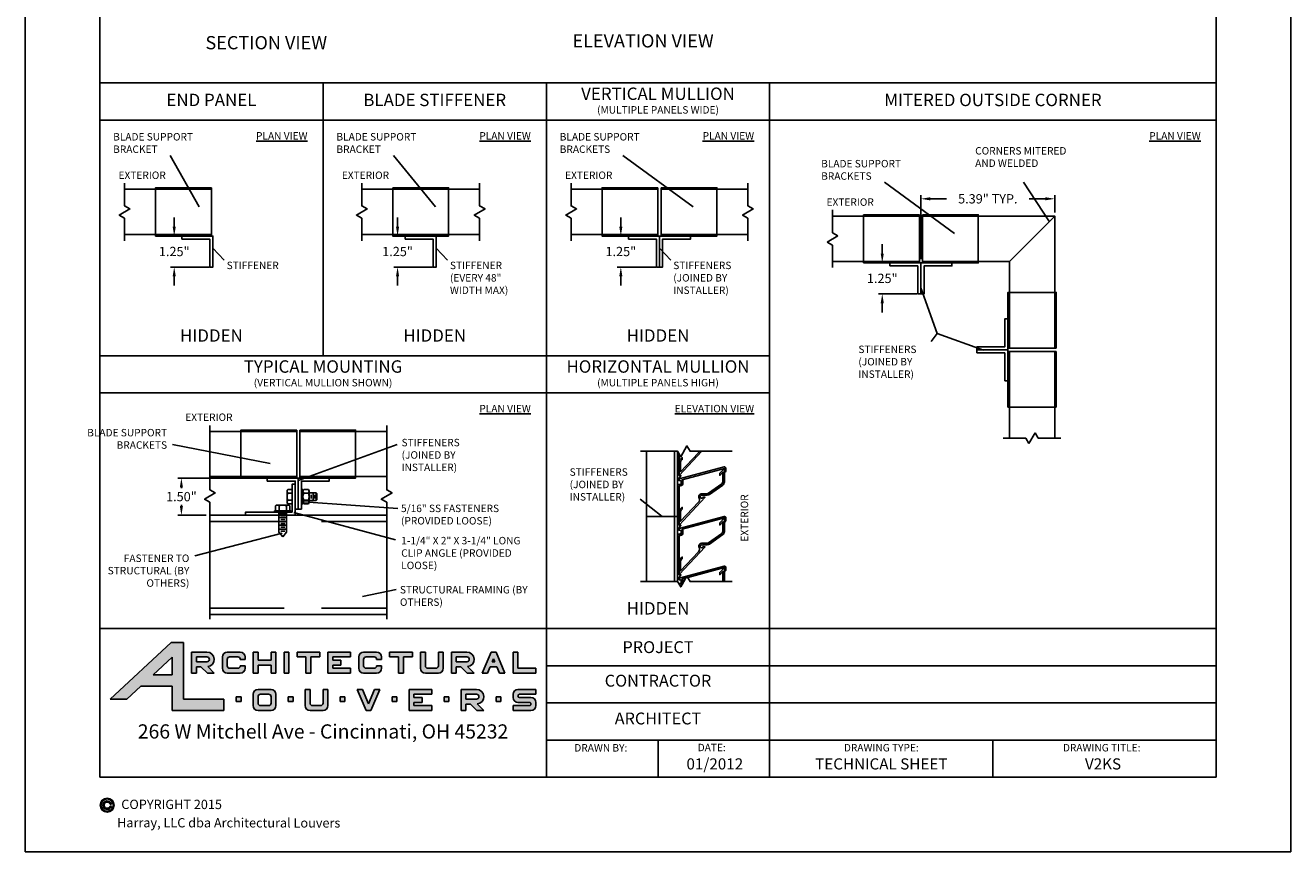
# Model space of a CAD drawing. Units: inches. Extents: x -9 to 71, y 0 to 114.
# Drawn here: x 0 to 8, y 0 to 6 of the extents above; entities that cross this region are included whole.
import ezdxf
from ezdxf.enums import TextEntityAlignment as Align

# ---------------------------------------------------------------- set-up
doc = ezdxf.new("R2010")
doc.units = ezdxf.units.IN
doc.header["$MEASUREMENT"] = 0
doc.linetypes.add('HIDDEN', pattern=[0.375, 0.25, -0.125])
doc.linetypes.add('PHANTOM', pattern=[2.5, 1.25, -0.25, 0.25, -0.25, 0.25, -0.25])
for name, color, linetype in [('BORDER', 7, 'Continuous'), ('Hidden', 7, 'HIDDEN'), ('SCREWS', 7, 'Continuous'), ('Shaded', 8, 'PHANTOM')]:
    doc.layers.add(name, color=color, linetype=linetype)
doc.styles.add('TAHOMA', font='tahoma.ttf', dxfattribs={"height": 0.05})
doc.dimstyles.get("Standard").update_dxf_attribs({"dimtxt": 0.5, "dimasz": 0.5, "dimexe": 0.2, "dimexo": 0.2, "dimgap": 0.2, "dimtad": 0, "dimtih": 1, "dimtoh": 1, "dimzin": 0, "dimdsep": 46, "dimlunit": 3, "dimtxsty": 'Standard', "dimcen": 0.2, "dimazin": 0, "dimtfac": 1, "dimtofl": 0, "dimtmove": 0, "dimatfit": 3, "dimfxl": 1, "dimtolj": 1, "dimtzin": 0, "dimarcsym": 0})

# ---------------------------------------------------------------- blocks, each defined once
blk = doc.blocks.new('Logo-3x1')
h = blk.add_hatch(color=256)
h.paths.add_polyline_path([(0.0709, 0.5253), (0.1829, 0.5253), (0.2765, 0.6125), (0.4855, 0.6125), (0.4855, 0.4489), (0.8345, 0.4489), (0.8345, 0.5253), (0.5618, 0.5253), (0.5618, 0.9071), (0.4804, 0.9071)])
h.paths.add_polyline_path([(0.4855, 0.8074), (0.4855, 0.6889), (0.3584, 0.6889)], flags=16)
h.paths.add_polyline_path([(0.6164, 0.6998), (0.6491, 0.6998), (0.6491, 0.7434), (0.6792, 0.7434), (0.7228, 0.6998), (0.7691, 0.6998), (0.7252, 0.7437, 0.948487), (0.72, 0.8416), (0.6164, 0.8416)], flags=17)
h.paths.add_polyline_path([(0.6491, 0.8089), (0.72, 0.8089, -1), (0.72, 0.7762), (0.6491, 0.7762)], flags=16)
h.paths.add_polyline_path([(0.8236, 0.8089), (0.8236, 0.7325, 0.414214), (0.8564, 0.6998), (0.9436, 0.6998, 0.414214), (0.9764, 0.7325), (0.9764, 0.7489), (0.9436, 0.7489, -0.414214), (0.9273, 0.7325), (0.8727, 0.7325, -0.414214), (0.8564, 0.7489), (0.8564, 0.7925, -0.414214), (0.8727, 0.8089), (0.9273, 0.8089, -0.414214), (0.9436, 0.7925), (0.9764, 0.7925), (0.9764, 0.8089, 0.414214), (0.9436, 0.8416), (0.8564, 0.8416, 0.414214)])
h.paths.add_polyline_path([(1.0636, 0.7871), (1.0636, 0.8416), (1.0309, 0.8416), (1.0309, 0.6998), (1.0636, 0.6998), (1.0636, 0.7543), (1.1509, 0.7543), (1.1509, 0.6998), (1.1836, 0.6998), (1.1836, 0.8416), (1.1509, 0.8416), (1.1509, 0.7871)])
h.paths.add_polyline_path([(1.2709, 0.8416), (1.2382, 0.8416), (1.2382, 0.6998), (1.2709, 0.6998)])
h.paths.add_polyline_path([(1.3255, 0.8416), (1.3255, 0.8089), (1.3855, 0.8089), (1.3855, 0.6998), (1.4182, 0.6998), (1.4182, 0.8089), (1.4782, 0.8089), (1.4782, 0.8416)])
h.paths.add_polyline_path([(1.5655, 0.8089), (1.6855, 0.8089), (1.6855, 0.8416), (1.5327, 0.8416), (1.5327, 0.6998), (1.6855, 0.6998), (1.6855, 0.7325), (1.5655, 0.7325), (1.5655, 0.7543), (1.62, 0.7543), (1.62, 0.7871), (1.5655, 0.7871)])
h.paths.add_polyline_path([(1.74, 0.7325, 0.414214), (1.7727, 0.6998), (1.86, 0.6998, 0.414214), (1.8927, 0.7325), (1.8927, 0.7489), (1.86, 0.7489, -0.414214), (1.8436, 0.7325), (1.7891, 0.7325, -0.414214), (1.7727, 0.7489), (1.7727, 0.7925, -0.414214), (1.7891, 0.8089), (1.8436, 0.8089, -0.414214), (1.86, 0.7925), (1.8927, 0.7925), (1.8927, 0.8089, 0.414214), (1.86, 0.8416), (1.7727, 0.8416, 0.414214), (1.74, 0.8089)])
h.paths.add_polyline_path([(2.04, 0.8089), (2.1, 0.8089), (2.1, 0.8416), (1.9473, 0.8416), (1.9473, 0.8089), (2.0073, 0.8089), (2.0073, 0.6998), (2.04, 0.6998)])
h.paths.add_polyline_path([(2.1873, 0.7489), (2.1873, 0.8416), (2.1545, 0.8416), (2.1545, 0.7325, 0.414214), (2.1873, 0.6998), (2.2745, 0.6998, 0.414214), (2.3073, 0.7325), (2.3073, 0.8416), (2.2745, 0.8416), (2.2745, 0.7489, -0.414214), (2.2582, 0.7325), (2.2036, 0.7325, -0.414214)])
h.paths.add_polyline_path([(2.3618, 0.6998), (2.3945, 0.6998), (2.3945, 0.7434), (2.4246, 0.7434), (2.4683, 0.6998), (2.5145, 0.6998), (2.4706, 0.7437, 0.948487), (2.4655, 0.8416), (2.3618, 0.8416)])
h.paths.add_polyline_path([(2.3945, 0.7762), (2.3945, 0.8089), (2.4655, 0.8089, -1), (2.4655, 0.7762)], flags=16)
h.paths.add_polyline_path([(2.5691, 0.6998), (2.6046, 0.6998), (2.6231, 0.7434), (2.6678, 0.7434), (2.6863, 0.6998), (2.7218, 0.6998), (2.6618, 0.8416), (2.6291, 0.8416)])
h.paths.add_polyline_path([(2.6369, 0.7762), (2.6455, 0.7963), (2.654, 0.7762)], flags=16)
h.paths.add_polyline_path([(2.8091, 0.7325), (2.8091, 0.8416), (2.7764, 0.8416), (2.7764, 0.6998), (2.9291, 0.6998), (2.9291, 0.7325)])
h = blk.add_hatch(color=256)
h.paths.add_polyline_path([(1.0309, 0.558), (1.0309, 0.4816, 0.414214), (1.0636, 0.4489), (1.1509, 0.4489, 0.414214), (1.1836, 0.4816), (1.1836, 0.558, 0.414214), (1.1509, 0.5907), (1.0636, 0.5907, 0.414214)])
h.paths.add_polyline_path([(1.08, 0.558), (1.1345, 0.558, -0.414214), (1.1509, 0.5416), (1.1509, 0.498, -0.414214), (1.1345, 0.4816), (1.08, 0.4816, -0.414214), (1.0636, 0.498), (1.0636, 0.5416, -0.414214)], flags=16)
h.paths.add_polyline_path([(0.9491, 0.5416), (0.9164, 0.5416), (0.9164, 0.5089), (0.9491, 0.5089)])
h.paths.add_polyline_path([(1.2655, 0.5416), (1.2655, 0.5089), (1.2982, 0.5089), (1.2982, 0.5416)])
h.paths.add_polyline_path([(1.4127, 0.5907), (1.38, 0.5907), (1.38, 0.4816, 0.414214), (1.4127, 0.4489), (1.5, 0.4489, 0.414214), (1.5327, 0.4816), (1.5327, 0.5907), (1.5, 0.5907), (1.5, 0.498, -0.414214), (1.4836, 0.4816), (1.4291, 0.4816, -0.414214), (1.4127, 0.498)])
h.paths.add_polyline_path([(1.6473, 0.5089), (1.6473, 0.5416), (1.6145, 0.5416), (1.6145, 0.5089)])
h.paths.add_polyline_path([(1.7646, 0.5907), (1.7291, 0.5907), (1.7891, 0.4489), (1.8218, 0.4489), (1.8818, 0.5907), (1.8463, 0.5907), (1.8055, 0.4942)])
h.paths.add_polyline_path([(1.9964, 0.5089), (1.9964, 0.5416), (1.9636, 0.5416), (1.9636, 0.5089)])
h.paths.add_polyline_path([(2.1109, 0.5362), (2.1109, 0.558), (2.2309, 0.558), (2.2309, 0.5907), (2.0782, 0.5907), (2.0782, 0.4489), (2.2309, 0.4489), (2.2309, 0.4816), (2.1109, 0.4816), (2.1109, 0.5034), (2.1655, 0.5034), (2.1655, 0.5362)])
h.paths.add_polyline_path([(2.3127, 0.5416), (2.3127, 0.5089), (2.3455, 0.5089), (2.3455, 0.5416)])
h.paths.add_polyline_path([(2.4901, 0.4925), (2.5337, 0.4489), (2.58, 0.4489), (2.5361, 0.4928, 0.948487), (2.5309, 0.5907), (2.4273, 0.5907), (2.4273, 0.4489), (2.46, 0.4489), (2.46, 0.4925)])
h.paths.add_polyline_path([(2.46, 0.5253), (2.46, 0.558), (2.5309, 0.558, -1), (2.5309, 0.5253)], flags=16)
h.paths.add_polyline_path([(2.6945, 0.5089), (2.6945, 0.5416), (2.6618, 0.5416), (2.6618, 0.5089)])
h.paths.add_polyline_path([(2.7764, 0.5362, 0.414214), (2.8091, 0.5034), (2.8855, 0.5034, -1), (2.8855, 0.4816), (2.7764, 0.4816), (2.7764, 0.4489), (2.8964, 0.4489, 0.414214), (2.9291, 0.4816), (2.9291, 0.5034, 0.414214), (2.8964, 0.5362), (2.82, 0.5362, -0.414214), (2.8091, 0.5471, -0.414214), (2.82, 0.558), (2.9291, 0.558), (2.9291, 0.5907), (2.8091, 0.5907, 0.414214), (2.7764, 0.558)])
for p, q in [((3, 1), (3, 0)), ((0.0709, 0.5253), (0.4804, 0.9071)), ((0.4804, 0.9071), (0.5618, 0.9071)), ((0.5618, 0.5253), (0.5618, 0.9071)), ((0.3584, 0.6889), (0.4855, 0.8074)), ((0.4855, 0.6889), (0.4855, 0.8074)), ((0.6164, 0.6998), (0.6164, 0.8416)), ((0.72, 0.8416), (0.6164, 0.8416)), ((0.6491, 0.7762), (0.6491, 0.8089)), ((0.6491, 0.8089), (0.72, 0.8089)), ((0.6491, 0.7762), (0.72, 0.7762)), ((0.8236, 0.7325), (0.8236, 0.8089)), ((0.8564, 0.8416), (0.9436, 0.8416)), ((0.8564, 0.7489), (0.8564, 0.7925)), ((0.8727, 0.8089), (0.9273, 0.8089)), ((0.9436, 0.7925), (0.9436, 0.7925)), ((0.9436, 0.7925), (0.9764, 0.7925)), ((0.9764, 0.7925), (0.9764, 0.8089)), ((1.0309, 0.6998), (1.0309, 0.8416)), ((1.0309, 0.8416), (1.0636, 0.8416)), ((1.0636, 0.7871), (1.0636, 0.8416)), ((1.1509, 0.7871), (1.0636, 0.7871)), ((1.1509, 0.7871), (1.1509, 0.8416)), ((1.1509, 0.8416), (1.1836, 0.8416)), ((1.1836, 0.6998), (1.1836, 0.8416)), ((1.2382, 0.6998), (1.2382, 0.8416)), ((1.2709, 0.8416), (1.2382, 0.8416)), ((1.2709, 0.6998), (1.2709, 0.8416)), ((1.3255, 0.8089), (1.3255, 0.8416)), ((1.3255, 0.8416), (1.4782, 0.8416)), ((1.3255, 0.8089), (1.3855, 0.8089)), ((1.3855, 0.8089), (1.3855, 0.6998)), ((1.4182, 0.8089), (1.4782, 0.8089)), ((1.4182, 0.8089), (1.4182, 0.6998)), ((1.4782, 0.8089), (1.4782, 0.8416)), ((1.5327, 0.6998), (1.5327, 0.8416)), ((1.5327, 0.8416), (1.6855, 0.8416)), ((1.5655, 0.7871), (1.5655, 0.8089)), ((1.5655, 0.8089), (1.6855, 0.8089)), ((1.62, 0.7871), (1.5655, 0.7871)), ((1.62, 0.7543), (1.62, 0.7871)), ((1.6855, 0.8089), (1.6855, 0.8416)), ((1.74, 0.7325), (1.74, 0.8089)), ((1.7727, 0.8416), (1.86, 0.8416)), ((1.7727, 0.7489), (1.7727, 0.7925)), ((1.7891, 0.8089), (1.8436, 0.8089)), ((1.86, 0.7925), (1.86, 0.7925)), ((1.86, 0.7925), (1.8927, 0.7925)), ((1.8927, 0.7925), (1.8927, 0.8089)), ((1.9473, 0.8089), (1.9473, 0.8416)), ((1.9473, 0.8416), (2.1, 0.8416)), ((1.9473, 0.8089), (2.0073, 0.8089)), ((2.0073, 0.8089), (2.0073, 0.6998)), ((2.04, 0.8089), (2.04, 0.6998)), ((2.04, 0.8089), (2.1, 0.8089)), ((2.1, 0.8089), (2.1, 0.8416)), ((2.1545, 0.8416), (2.1545, 0.7325)), ((2.1545, 0.8416), (2.1873, 0.8416)), ((2.1873, 0.8416), (2.1873, 0.7489)), ((2.2745, 0.8416), (2.2745, 0.7489)), ((2.2745, 0.8416), (2.3073, 0.8416)), ((2.3073, 0.8416), (2.3073, 0.7325)), ((2.3618, 0.6998), (2.3618, 0.8416)), ((2.4655, 0.8416), (2.3618, 0.8416)), ((2.3945, 0.8089), (2.4655, 0.8089)), ((2.3945, 0.7762), (2.3945, 0.8089)), ((2.3945, 0.7762), (2.4655, 0.7762)), ((2.6291, 0.8416), (2.5691, 0.6998)), ((2.6291, 0.8416), (2.6618, 0.8416)), ((2.6455, 0.7963), (2.6369, 0.7762)), ((2.6369, 0.7762), (2.654, 0.7762)), ((2.6455, 0.7963), (2.654, 0.7762)), ((2.6618, 0.8416), (2.7218, 0.6998)), ((2.7764, 0.6998), (2.7764, 0.8416)), ((2.7764, 0.8416), (2.8091, 0.8416)), ((2.8091, 0.7325), (2.8091, 0.8416)), ((0.3584, 0.6889), (0.4855, 0.6889)), ((0.6164, 0.6998), (0.6491, 0.6998)), ((0.6491, 0.7434), (0.6792, 0.7434)), ((0.6491, 0.6998), (0.6491, 0.7434)), ((0.7228, 0.6998), (0.6792, 0.7434)), ((0.7228, 0.6998), (0.7691, 0.6998)), ((0.7691, 0.6998), (0.7252, 0.7437)), ((0.8564, 0.6998), (0.9436, 0.6998)), ((0.9273, 0.7325), (0.8727, 0.7325)), ((0.9436, 0.7489), (0.9436, 0.7489)), ((0.9764, 0.7489), (0.9436, 0.7489)), ((0.9764, 0.7325), (0.9764, 0.7489)), ((1.0309, 0.6998), (1.0636, 0.6998)), ((1.1509, 0.7543), (1.0636, 0.7543)), ((1.0636, 0.6998), (1.0636, 0.7543)), ((1.1509, 0.6998), (1.1509, 0.7543)), ((1.1509, 0.6998), (1.1836, 0.6998)), ((1.2382, 0.6998), (1.2709, 0.6998)), ((1.3855, 0.6998), (1.4182, 0.6998)), ((1.5327, 0.6998), (1.6855, 0.6998)), ((1.62, 0.7543), (1.5655, 0.7543)), ((1.5655, 0.7325), (1.5655, 0.7543)), ((1.5655, 0.7325), (1.6855, 0.7325)), ((1.6855, 0.6998), (1.6855, 0.7325)), ((1.7727, 0.6998), (1.86, 0.6998)), ((1.8436, 0.7325), (1.7891, 0.7325)), ((1.86, 0.7489), (1.86, 0.7489)), ((1.8927, 0.7489), (1.86, 0.7489)), ((1.8927, 0.7325), (1.8927, 0.7489)), ((2.0073, 0.6998), (2.04, 0.6998)), ((2.1873, 0.6998), (2.2745, 0.6998)), ((2.2036, 0.7325), (2.2582, 0.7325)), ((2.3618, 0.6998), (2.3945, 0.6998)), ((2.3945, 0.7434), (2.4246, 0.7434)), ((2.3945, 0.6998), (2.3945, 0.7434)), ((2.4683, 0.6998), (2.4246, 0.7434)), ((2.4683, 0.6998), (2.5145, 0.6998)), ((2.5145, 0.6998), (2.4706, 0.7437)), ((2.5691, 0.6998), (2.6046, 0.6998)), ((2.6231, 0.7434), (2.6046, 0.6998)), ((2.6231, 0.7434), (2.6678, 0.7434)), ((2.6678, 0.7434), (2.6863, 0.6998)), ((2.6863, 0.6998), (2.7218, 0.6998)), ((2.7764, 0.6998), (2.9291, 0.6998)), ((2.8091, 0.7325), (2.9291, 0.7325)), ((2.9291, 0.6998), (2.9291, 0.7325)), ((0.1829, 0.5253), (0.2765, 0.6125)), ((0.2765, 0.6125), (0.4855, 0.6125)), ((0.4855, 0.4489), (0.4855, 0.6125)), ((0.0709, 0.5253), (0.1829, 0.5253)), ((0.5618, 0.5253), (0.8345, 0.5253)), ((0.8345, 0.4489), (0.8345, 0.5253)), ((0.9164, 0.5089), (0.9164, 0.5416)), ((0.9164, 0.5416), (0.9491, 0.5416)), ((0.9491, 0.5089), (0.9491, 0.5416)), ((1.0309, 0.558), (1.0309, 0.4816)), ((1.1509, 0.5907), (1.0636, 0.5907)), ((1.0636, 0.5416), (1.0636, 0.498)), ((1.1345, 0.558), (1.08, 0.558)), ((1.1509, 0.5416), (1.1509, 0.498)), ((1.1836, 0.558), (1.1836, 0.4816)), ((1.2655, 0.5089), (1.2655, 0.5416)), ((1.2655, 0.5416), (1.2982, 0.5416)), ((1.2982, 0.5089), (1.2982, 0.5416)), ((1.38, 0.5907), (1.38, 0.4816)), ((1.38, 0.5907), (1.4127, 0.5907)), ((1.4127, 0.5907), (1.4127, 0.498)), ((1.5, 0.5907), (1.5, 0.498)), ((1.5, 0.5907), (1.5327, 0.5907)), ((1.5327, 0.5907), (1.5327, 0.4816)), ((1.6145, 0.5089), (1.6145, 0.5416)), ((1.6145, 0.5416), (1.6473, 0.5416)), ((1.6473, 0.5089), (1.6473, 0.5416)), ((1.7891, 0.4489), (1.7291, 0.5907)), ((1.7291, 0.5907), (1.7646, 0.5907)), ((1.8055, 0.4942), (1.7646, 0.5907)), ((1.8055, 0.4942), (1.8463, 0.5907)), ((1.8218, 0.4489), (1.8818, 0.5907)), ((1.8463, 0.5907), (1.8818, 0.5907)), ((1.9636, 0.5089), (1.9636, 0.5416)), ((1.9636, 0.5416), (1.9964, 0.5416)), ((1.9964, 0.5089), (1.9964, 0.5416)), ((2.0782, 0.4489), (2.0782, 0.5907)), ((2.0782, 0.5907), (2.2309, 0.5907)), ((2.1109, 0.558), (2.2309, 0.558)), ((2.1109, 0.5362), (2.1109, 0.558)), ((2.1655, 0.5362), (2.1109, 0.5362)), ((2.1655, 0.5034), (2.1655, 0.5362)), ((2.2309, 0.558), (2.2309, 0.5907)), ((2.3127, 0.5089), (2.3127, 0.5416)), ((2.3127, 0.5416), (2.3455, 0.5416)), ((2.3455, 0.5089), (2.3455, 0.5416)), ((2.4273, 0.4489), (2.4273, 0.5907)), ((2.5309, 0.5907), (2.4273, 0.5907)), ((2.46, 0.558), (2.5309, 0.558)), ((2.46, 0.5253), (2.46, 0.558)), ((2.46, 0.5253), (2.5309, 0.5253)), ((2.6618, 0.5089), (2.6618, 0.5416)), ((2.6618, 0.5416), (2.6945, 0.5416)), ((2.6945, 0.5089), (2.6945, 0.5416)), ((2.7764, 0.5362), (2.7764, 0.558)), ((2.8091, 0.5907), (2.9291, 0.5907)), ((2.8091, 0.5471), (2.8091, 0.5471)), ((2.8091, 0.5471), (2.8091, 0.5471)), ((2.82, 0.558), (2.9291, 0.558)), ((2.8964, 0.5362), (2.82, 0.5362)), ((2.9291, 0.5907), (2.9291, 0.558)), ((0.4855, 0.4489), (0.8345, 0.4489)), ((0.9164, 0.5089), (0.9491, 0.5089)), ((1.0636, 0.4489), (1.1509, 0.4489)), ((1.08, 0.4816), (1.1345, 0.4816)), ((1.2655, 0.5089), (1.2982, 0.5089)), ((1.4127, 0.4489), (1.5, 0.4489)), ((1.4291, 0.4816), (1.4836, 0.4816)), ((1.6145, 0.5089), (1.6473, 0.5089)), ((1.7891, 0.4489), (1.8218, 0.4489)), ((1.9636, 0.5089), (1.9964, 0.5089)), ((2.0782, 0.4489), (2.2309, 0.4489)), ((2.1655, 0.5034), (2.1109, 0.5034)), ((2.1109, 0.4816), (2.1109, 0.5034)), ((2.1109, 0.4816), (2.2309, 0.4816)), ((2.2309, 0.4489), (2.2309, 0.4816)), ((2.3127, 0.5089), (2.3455, 0.5089)), ((2.4273, 0.4489), (2.46, 0.4489)), ((2.46, 0.4925), (2.4901, 0.4925)), ((2.46, 0.4489), (2.46, 0.4925)), ((2.5337, 0.4489), (2.4901, 0.4925)), ((2.5337, 0.4489), (2.58, 0.4489)), ((2.58, 0.4489), (2.5361, 0.4928)), ((2.6618, 0.5089), (2.6945, 0.5089)), ((2.7764, 0.4816), (2.8855, 0.4816)), ((2.7764, 0.4816), (2.7764, 0.4489)), ((2.7764, 0.4489), (2.8964, 0.4489)), ((2.8091, 0.5034), (2.8855, 0.5034)), ((2.8964, 0.4925), (2.8964, 0.4925)), ((2.9291, 0.5034), (2.9291, 0.4816))]:
    blk.add_line(p, q)
for centre, radius, start, end in [((0.72, 0.7925), 0.0491, 276.05756, 90), ((0.72, 0.7925), 0.0164, 270, 90), ((0.8564, 0.8089), 0.0327, 90, 180), ((0.8727, 0.7925), 0.0164, 90, 180), ((0.9273, 0.7925), 0.0164, 0, 90), ((0.9436, 0.8089), 0.0327, 360, 90), ((1.7727, 0.8089), 0.0327, 90, 180), ((1.7891, 0.7925), 0.0164, 90, 180), ((1.8436, 0.7925), 0.0164, 0, 90), ((1.86, 0.8089), 0.0327, 360, 90), ((2.4655, 0.7925), 0.0491, 276.05756, 90), ((2.4655, 0.7925), 0.0164, 270, 90), ((0.8564, 0.7325), 0.0327, 180, 270), ((0.8727, 0.7489), 0.0164, 180, 270), ((0.9273, 0.7489), 0.0164, 270, 0), ((0.9436, 0.7325), 0.0327, 270, 0), ((1.7727, 0.7325), 0.0327, 180, 270), ((1.7891, 0.7489), 0.0164, 180, 270), ((1.8436, 0.7489), 0.0164, 270, 0), ((1.86, 0.7325), 0.0327, 270, 0), ((2.1873, 0.7325), 0.0327, 180, 270), ((2.2036, 0.7489), 0.0164, 180, 270), ((2.2582, 0.7489), 0.0164, 270, 0), ((2.2745, 0.7325), 0.0327, 270, 0), ((1.0636, 0.558), 0.0327, 90, 180), ((1.08, 0.5416), 0.0164, 90, 180), ((1.1345, 0.5416), 0.0164, 0, 90), ((1.1509, 0.558), 0.0327, 0, 90), ((2.5309, 0.5416), 0.0491, 276.05756, 90), ((2.5309, 0.5416), 0.0164, 270, 90), ((2.8091, 0.558), 0.0327, 90, 180), ((2.8091, 0.5362), 0.0327, 180, 270), ((2.82, 0.5471), 0.0109, 90, 180), ((2.82, 0.5471), 0.0109, 180, 270), ((2.8964, 0.5034), 0.0327, 0, 90), ((1.0636, 0.4816), 0.0327, 180, 270), ((1.08, 0.498), 0.0164, 180, 270), ((1.1345, 0.498), 0.0164, 270, 0), ((1.1509, 0.4816), 0.0327, 270, 0), ((1.4127, 0.4816), 0.0327, 180, 270), ((1.4291, 0.498), 0.0164, 180, 270), ((1.4836, 0.498), 0.0164, 270, 0), ((1.5, 0.4816), 0.0327, 270, 0), ((2.8855, 0.4925), 0.0109, 270, 90.01249), ((2.8855, 0.4925), 0.0109, 0, 57.99462), ((2.8964, 0.4816), 0.0327, 270, 0)]:
    blk.add_arc(centre, radius, start, end)
at = {"layer": 'BORDER'}
for p, q in [((0, 1), (0, 0)), ((0, 1), (3, 1)), ((0, 0), (3, 0))]:
    blk.add_line(p, q, dxfattribs=at)
at = {"style": 'TAHOMA'}
blk.add_text('266 W Mitchell Ave - Cincinnati, OH 45232', height=0.095455, dxfattribs=at).set_placement((1.5, 0.2307), align=Align.BOTTOM_CENTER)
blk = doc.blocks.new('5-16 washer side')
for p, q in [((0, -0.289), (0, 0.289)), ((0, 0.289), (0.063, 0.289)), ((0.063, -0.289), (0.063, 0.289)), ((0, -0.289), (0.063, -0.289))]:
    blk.add_line(p, q)
blk = doc.blocks.new('5-16x18 nut side')
for p, q in [((-0.25, -0.217), (-0.25, 0.217)), ((-0.22, 0.289), (-0.03, 0.289)), ((-0.22, 0.144), (-0.03, 0.144)), ((0, -0.217), (0, 0.217)), ((-0.22, -0.144), (-0.03, -0.144)), ((-0.22, -0.289), (-0.03, -0.289))]:
    blk.add_line(p, q)
for centre, radius, start, end in [((-0.148, 0.217), 0.102, 134.8555, 225.1445), ((0.112, 0), 0.362, 156.5169, 203.4831), ((-0.102, 0.217), 0.102, 314.8555, 45.1445), ((-0.362, 0), 0.362, 336.5169, 23.4831), ((-0.148, -0.217), 0.102, 134.8555, 225.1445), ((-0.102, -0.217), 0.102, 314.8555, 45.1445)]:
    blk.add_arc(centre, radius, start, end)
blk = doc.blocks.new('*D108')
at = {"color": 0, "lineweight": -2}
for p, q in [((1.8087, 2.5115), (1.0235, 2.5115)), ((1.0485, 2.449), (1.0485, 2.4428)), ((1.0485, 2.324), (1.0485, 2.3302)), ((1.2149, 2.2615), (1.0235, 2.2615))]:
    blk.add_line(p, q, dxfattribs=at)
at = {"color": 0}
for points in [[(1.0589, 2.449), (1.038, 2.449), (1.0485, 2.5115)], [(1.038, 2.324), (1.0589, 2.324), (1.0485, 2.2615)]]:
    blk.add_solid(points, dxfattribs=at)
at = {"layer": 'Defpoints', "color": 0}
for p in [(1.8337, 2.5115), (1.0485, 2.2615), (1.2399, 2.2615)]:
    blk.add_point(p, dxfattribs=at)
at = {"color": 0, "insert": (1.0485, 2.3865), "char_height": 0.0625, "attachment_point": 5}
blk.add_mtext('\\A1;1.50"', dxfattribs=at)
blk = doc.blocks.new('TEK Screw Hex Washer Head 5-16 Front')
for p, q in [((-0.31, 0.055), (0.31, 0.055)), ((-0.31, 0), (0.31, 0)), ((-0.289, 0.255), (-0.289, 0.055)), ((-0.217, 0.285), (0.217, 0.285)), ((-0.156, 0), (-0.156, -0.805)), ((-0.144, 0.255), (-0.144, 0.055)), ((0.144, 0.255), (0.144, 0.055)), ((0.156, 0), (0.156, -0.805)), ((0.289, 0.255), (0.289, 0.055)), ((0.117, -0.062), (-0.117, -0.062)), ((0.117, -0.219), (-0.117, -0.219)), ((0.117, -0.375), (-0.117, -0.375)), ((-0.078, -0.141), (0.078, -0.141)), ((-0.078, -0.297), (0.078, -0.297)), ((-0.078, -0.453), (0.078, -0.453)), ((0.117, -0.531), (-0.117, -0.531)), ((0.117, -0.687), (-0.117, -0.687)), ((-0.078, -0.609), (0.078, -0.609)), ((-0.078, -0.766), (0.078, -0.766))]:
    blk.add_line(p, q)
for centre, radius, start, end in [((-0.31, 0.027), 0.0275, 90, 270), ((-0.217, 0.183), 0.102, 44.8555, 135.1445), ((0, -0.077), 0.362, 66.5169, 113.4831), ((0.217, 0.183), 0.102, 44.8555, 135.1445), ((0.31, 0.027), 0.0275, 270, 90)]:
    blk.add_arc(centre, radius, start, end)
at = {"layer": 'SCREWS'}
for q in [(-0.156, -0.805), (0.156, -0.805)]:
    blk.add_line((0, -1), q, dxfattribs=at)
blk = doc.blocks.new('*D109')
at = {"color": 0, "lineweight": -2}
for p, q in [((5.7564, 4.0199), (5.7564, 4.0824)), ((5.9913, 3.9574), (5.7314, 3.9574)), ((5.9913, 3.749), (5.7314, 3.749)), ((5.7564, 3.6865), (5.7564, 3.624))]:
    blk.add_line(p, q, dxfattribs=at)
at = {"color": 0}
for points in [[(5.746, 4.0199), (5.7668, 4.0199), (5.7564, 3.9574)], [(5.7668, 3.6865), (5.746, 3.6865), (5.7564, 3.749)]]:
    blk.add_solid(points, dxfattribs=at)
at = {"layer": 'Defpoints', "color": 0}
for p in [(6.0163, 3.9574), (5.7564, 3.749), (6.0163, 3.749)]:
    blk.add_point(p, dxfattribs=at)
at = {"color": 0, "insert": (5.7564, 3.8532), "char_height": 0.0625, "attachment_point": 5}
blk.add_mtext('\\A1;1.25"', dxfattribs=at)
blk = doc.blocks.new('*D110')
at = {"color": 0, "lineweight": -2}
for p, q in [((1.0004, 4.2004), (1.0004, 4.2629)), ((1.2353, 4.1379), (0.9754, 4.1379)), ((1.2353, 3.9296), (0.9754, 3.9296)), ((1.0004, 3.8671), (1.0004, 3.8046))]:
    blk.add_line(p, q, dxfattribs=at)
at = {"color": 0}
for points in [[(0.99, 4.2004), (1.0108, 4.2004), (1.0004, 4.1379)], [(1.0108, 3.8671), (0.99, 3.8671), (1.0004, 3.9296)]]:
    blk.add_solid(points, dxfattribs=at)
at = {"layer": 'Defpoints', "color": 0}
for p in [(1.2603, 4.1379), (1.0004, 3.9296), (1.2603, 3.9296)]:
    blk.add_point(p, dxfattribs=at)
at = {"color": 0, "insert": (1.0004, 4.0338), "char_height": 0.0625, "attachment_point": 5}
blk.add_mtext('\\A1;1.25"', dxfattribs=at)
blk = doc.blocks.new('*D111')
at = {"color": 0, "lineweight": -2}
for p, q in [((4.0004, 4.2004), (4.0004, 4.2629)), ((4.2353, 4.1379), (3.9754, 4.1379)), ((4.2353, 3.9296), (3.9754, 3.9296)), ((4.0004, 3.8671), (4.0004, 3.8046))]:
    blk.add_line(p, q, dxfattribs=at)
at = {"color": 0}
for points in [[(3.99, 4.2004), (4.0108, 4.2004), (4.0004, 4.1379)], [(4.0108, 3.8671), (3.99, 3.8671), (4.0004, 3.9296)]]:
    blk.add_solid(points, dxfattribs=at)
at = {"layer": 'Defpoints', "color": 0}
for p in [(4.2603, 4.1379), (4.0004, 3.9296), (4.2603, 3.9296)]:
    blk.add_point(p, dxfattribs=at)
at = {"color": 0, "insert": (4.0004, 4.0338), "char_height": 0.0625, "attachment_point": 5}
blk.add_mtext('\\A1;1.25"', dxfattribs=at)
blk = doc.blocks.new('*D112')
at = {"color": 0, "lineweight": -2}
for p, q in [((2.5004, 4.2004), (2.5004, 4.2629)), ((2.7353, 4.1379), (2.4754, 4.1379)), ((2.7353, 3.9296), (2.4754, 3.9296)), ((2.5004, 3.8671), (2.5004, 3.8046))]:
    blk.add_line(p, q, dxfattribs=at)
at = {"color": 0}
for points in [[(2.49, 4.2004), (2.5108, 4.2004), (2.5004, 4.1379)], [(2.5108, 3.8671), (2.49, 3.8671), (2.5004, 3.9296)]]:
    blk.add_solid(points, dxfattribs=at)
at = {"layer": 'Defpoints', "color": 0}
for p in [(2.7603, 4.1379), (2.5004, 3.9296), (2.7603, 3.9296)]:
    blk.add_point(p, dxfattribs=at)
at = {"color": 0, "insert": (2.5004, 4.0338), "char_height": 0.0625, "attachment_point": 5}
blk.add_mtext('\\A1;1.25"', dxfattribs=at)
blk = doc.blocks.new('*D113')
at = {"color": 0, "lineweight": -2}
for p, q in [((6.0163, 3.9824), (6.0163, 4.413)), ((6.0788, 4.388), (6.1877, 4.388)), ((6.8522, 4.388), (6.7433, 4.388)), ((6.9147, 4.2964), (6.9147, 4.413))]:
    blk.add_line(p, q, dxfattribs=at)
at = {"color": 0}
for points in [[(6.0788, 4.3985), (6.0788, 4.3776), (6.0163, 4.388)], [(6.8522, 4.3776), (6.8522, 4.3985), (6.9147, 4.388)]]:
    blk.add_solid(points, dxfattribs=at)
at = {"layer": 'Defpoints', "color": 0}
for p in [(6.9147, 4.388), (6.9147, 4.2714), (6.0163, 3.9574)]:
    blk.add_point(p, dxfattribs=at)
at = {"color": 0, "insert": (6.4655, 4.388), "char_height": 0.0625, "attachment_point": 5}
blk.add_mtext('\\A1;5.39" TYP.', dxfattribs=at)

msp = doc.modelspace()

# ---------------------------------------------------------------- hatches: boundary and pattern name
h = msp.add_hatch(color=256)
h.paths.add_polyline_path([(0.50313, 0.31285, 1), (0.59687, 0.31215, 1)])
h.paths.add_polyline_path([(0.59187, 0.31219, -1), (0.50813, 0.31281, -1)], flags=16)

# ---------------------------------------------------------------- linework, layer by layer
for p, q in [((0, 11), (0, 0)), ((8.5, 0), (8.5, 11)), ((0.5, 10.5), (0.5, 0.5)), ((8, 0.5), (8, 10.5)), ((0.97318, 4.67944), (1.16873, 4.33431)), ((2.47318, 4.67944), (2.75623, 4.33431)), ((4.01484, 4.67944), (4.48582, 4.33431)), ((1.24992, 4.45193), (0.66659, 4.45193)), ((1.24992, 4.45193), (1.24992, 4.14793)), ((2.26034, 4.45193), (3.052, 4.45193)), ((4.24992, 4.45193), (3.66659, 4.45193)), ((4.24992, 4.45193), (4.24992, 4.14793)), ((4.27075, 4.45193), (4.85409, 4.45193)), ((4.27075, 4.45193), (4.27075, 4.14793)), ((5.77084, 4.49887), (6.24181, 4.15374)), ((6.70416, 4.49887), (6.8796, 4.23429)), ((1.24992, 4.14793), (0.66659, 4.14793)), ((2.26034, 4.14793), (3.052, 4.14793)), ((4.24992, 4.14793), (3.66659, 4.14793)), ((4.27075, 4.14793), (4.85409, 4.14793)), ((1.26034, 4.05513), (1.33582, 3.97488)), ((2.76034, 4.05513), (2.83582, 3.97488)), ((4.26034, 4.05513), (4.33582, 3.97488)), ((6.01633, 3.79069), (6.12453, 3.48302)), ((6.12453, 3.48302), (6.08386, 3.43005)), ((6.12453, 3.48302), (6.436, 3.37102)), ((1.82327, 2.82353), (1.23994, 2.82353)), ((1.82327, 2.82353), (1.82327, 2.52153)), ((1.8441, 2.82353), (2.42744, 2.82353)), ((1.8441, 2.82353), (1.8441, 2.52153)), ((0.98867, 2.73621), (1.64376, 2.61012)), ((2.49714, 2.73733), (1.83369, 2.49579)), ((4.17375, 2.25292), (4.17375, 2.69083)), ((4.36125, 2.25292), (4.36125, 2.69083)), ((4.38208, 2.25292), (4.38208, 2.69083)), ((1.82327, 2.52153), (1.23994, 2.52153)), ((1.8441, 2.52153), (2.42744, 2.52153)), ((1.75817, 2.42262), (1.75817, 2.35045)), ((1.76317, 2.43465), (1.79202, 2.43465)), ((1.76317, 2.41059), (1.79202, 2.41059)), ((1.79202, 2.43465), (1.79202, 2.33842)), ((1.90669, 2.41257), (1.95369, 2.41257)), ((1.91962, 2.39955), (1.91962, 2.37351)), ((1.93264, 2.367), (1.93264, 2.40606)), ((1.94567, 2.39955), (1.94567, 2.37351)), ((1.95369, 2.36049), (1.95369, 2.41257)), ((1.95869, 2.40757), (1.95369, 2.41257)), ((1.95869, 2.36549), (1.95869, 2.40757)), ((1.76317, 2.36248), (1.79202, 2.36248)), ((1.76317, 2.33842), (1.79202, 2.33842)), ((1.87141, 2.35045), (2.50292, 2.30694)), ((1.90669, 2.36049), (1.95369, 2.36049)), ((1.95369, 2.36049), (1.95869, 2.36549)), ((4.27791, 2.25292), (4.13116, 2.36992)), ((1.23994, 2.26153), (2.42744, 2.26153)), ((1.80405, 2.28002), (2.48605, 2.09687)), ((4.17375, 2.25292), (4.38208, 2.25292)), ((4.38208, 2.25292), (4.17375, 2.25292)), ((4.17375, 1.81583), (4.17375, 2.25292)), ((4.36125, 1.81583), (4.36125, 2.25292)), ((4.38208, 1.81583), (4.38208, 2.25292)), ((1.13767, 1.98802), (1.72643, 2.14018)), ((2.26543, 1.71474), (2.49148, 1.76132)), ((1.23994, 1.59487), (2.42744, 1.59487)), ((5, 1.5), (5, 0.75)), ((3.5, 1.25), (8, 1.25)), ((3.5, 1), (8, 1)), ((3.5, 0.75), (8, 0.75)), ((4.25, 0.5), (4.25, 0.75)), ((5, 0.5), (5, 0.75)), ((6.5, 0.75), (6.5, 0.5)), ((0.5, 0.5), (8, 0.5)), ((0.57026, 0.3061), (0.57801, 0.30604)), ((0.57036, 0.3186), (0.57811, 0.31854)), ((0, 0), (8.5, 0))]:
    msp.add_line(p, q)
for points in [[(0.5, 5.16667), (2, 5.16667), (2, 4.91667), (0.5, 4.91667), (0.5, 5.16667)], [(2, 5.16667), (3.5, 5.16667), (3.5, 4.91667), (2, 4.91667), (2, 5.16667)], [(3.5, 5.16667), (5, 5.16667), (5, 4.91667), (3.5, 4.91667), (3.5, 5.16667)], [(5, 5.16667), (8, 5.16667), (8, 4.91667), (5, 4.91667), (5, 5.16667)], [(0.5, 4.91667), (0.5, 3.33333), (2, 3.33333), (2, 4.91667), (0.5, 4.91667)], [(2, 4.91667), (2, 3.33333), (3.5, 3.33333), (3.5, 4.91667), (2, 4.91667)], [(3.5, 4.91667), (3.5, 3.33333), (5, 3.33333), (5, 4.91667), (3.5, 4.91667)], [(5, 4.91667), (5, 1.5), (8, 1.5), (8, 4.91667), (5, 4.91667)], [(0.66659, 4.10626), (0.66659, 4.25726), (0.6305, 4.27809), (0.70267, 4.31976), (0.66659, 4.34059), (0.66659, 4.49359)], [(2.26034, 4.10626), (2.26034, 4.25726), (2.22425, 4.27809), (2.29642, 4.31976), (2.26034, 4.34059), (2.26034, 4.49359)], [(3.052, 4.10626), (3.052, 4.25726), (3.01592, 4.27809), (3.08809, 4.31976), (3.052, 4.34059), (3.052, 4.49359)], [(3.66659, 4.10626), (3.66659, 4.25726), (3.6305, 4.27809), (3.70267, 4.31976), (3.66659, 4.34059), (3.66659, 4.49359)], [(4.85409, 4.10626), (4.85409, 4.25726), (4.818, 4.27809), (4.89017, 4.31976), (4.85409, 4.34059), (4.85409, 4.49359)], [(0.5, 3.33333), (3.5, 3.33333), (3.5, 3.08333), (0.5, 3.08333), (0.5, 3.33333)], [(3.5, 3.33333), (5, 3.33333), (5, 3.08333), (3.5, 3.08333), (3.5, 3.33333)], [(0.5, 3.08333), (0.5, 1.5), (3.5, 1.5), (3.5, 3.08333), (0.5, 3.08333)], [(3.5, 3.08333), (3.5, 1.5), (5, 1.5), (5, 3.08333), (3.5, 3.08333)], [(1.23994, 1.5632), (1.23994, 2.34839), (1.20385, 2.36923), (1.27602, 2.41089), (1.23994, 2.43173), (1.23994, 2.8652)], [(2.42744, 1.5632), (2.42744, 2.34839), (2.39135, 2.36923), (2.46352, 2.41089), (2.42744, 2.43173), (2.42744, 2.8652)], [(4.13208, 2.69083), (4.382, 2.69083), (4.40283, 2.65475), (4.4445, 2.72692), (4.46533, 2.69083), (4.74775, 2.69083)], [(1.81285, 2.46987), (1.81285, 2.26153), (1.47952, 2.26153), (1.47952, 2.28237), (1.79202, 2.28237), (1.79202, 2.46987), (1.81285, 2.46987)], [(4.13208, 1.81583), (4.382, 1.81583), (4.40283, 1.77975), (4.4445, 1.85192), (4.46533, 1.81583), (4.74775, 1.81583)]]:
    msp.add_lwpolyline(points)
for points in [[(1.24992, 4.46193), (0.87492, 4.46193), (0.87492, 4.13793), (1.24992, 4.13793)], [(2.46867, 4.46193), (2.84367, 4.46193), (2.84367, 4.13793), (2.46867, 4.13793)], [(4.24992, 4.46193), (3.87492, 4.46193), (3.87492, 4.13793), (4.24992, 4.13793)], [(4.27075, 4.46193), (4.64575, 4.46193), (4.64575, 4.13793), (4.27075, 4.13793)], [(6.02675, 4.28136), (6.40175, 4.28136), (6.40175, 3.95736), (6.02675, 3.95736)], [(6.02675, 4.27136), (6.91466, 4.27136), (6.61066, 3.96736), (6.02675, 3.96736)], [(6.91466, 3.38344), (6.91466, 4.27136), (6.61066, 3.96736), (6.61066, 3.38344)], [(1.052, 4.13793), (1.052, 4.11709), (1.2395, 4.11709), (1.2395, 3.92959), (1.26034, 3.92959), (1.26034, 4.13793)], [(2.552, 4.13793), (2.552, 4.11709), (2.7395, 4.11709), (2.7395, 3.92959), (2.76034, 3.92959), (2.76034, 4.13793)], [(4.052, 4.13793), (4.052, 4.11709), (4.2395, 4.11709), (4.2395, 3.92959), (4.26034, 3.92959), (4.26034, 4.13793)], [(4.46867, 4.13793), (4.46867, 4.11709), (4.28117, 4.11709), (4.28117, 3.92959), (4.26034, 3.92959), (4.26034, 4.13793)], [(6.22466, 3.95736), (6.22466, 3.93652), (6.03716, 3.93652), (6.03716, 3.74902), (6.01633, 3.74902), (6.01633, 3.95736)], [(6.92466, 3.38344), (6.92466, 3.75844), (6.60066, 3.75844), (6.60066, 3.38344)], [(6.60066, 3.58136), (6.57983, 3.58136), (6.57983, 3.39386), (6.39233, 3.39386), (6.39233, 3.37302), (6.60066, 3.37302)], [(1.82327, 2.83353), (1.44827, 2.83353), (1.44827, 2.51153), (1.82327, 2.51153)], [(1.8441, 2.83353), (2.2191, 2.83353), (2.2191, 2.51153), (1.8441, 2.51153)], [(1.62535, 2.51153), (1.62535, 2.4907), (1.81285, 2.4907), (1.81285, 2.3032), (1.83369, 2.3032), (1.83369, 2.51153)], [(2.04202, 2.51153), (2.04202, 2.4907), (1.85452, 2.4907), (1.85452, 2.3032), (1.83369, 2.3032), (1.83369, 2.51153)]]:
    msp.add_lwpolyline(points, close=True)
for points in [[(4.39208, 2.67337), (4.39208, 2.5286), (4.39894, 2.5286), (4.40407, 2.52722), (4.39461, 2.51434, 0.1602599), (4.39208, 2.50662), (4.39208, 2.49418), (4.39602, 2.49418), (4.40508, 2.49176), (4.40508, 2.47078), (4.39602, 2.46835), (4.38208, 2.46835), (4.38208, 2.69069)], [(4.52665, 2.69083, -0.1046812), (4.52109, 2.68161), (4.40208, 2.55398), (4.40208, 2.61962, -0.238421), (4.4086, 2.6325), (4.41291, 2.63568), (4.41291, 2.6481), (4.40267, 2.64056, 0.238421), (4.39208, 2.61962), (4.39208, 2.5286), (4.54337, 2.69083)], [(4.38208, 1.81569), (4.38208, 2.13418), (4.39291, 2.13418), (4.40591, 2.13767), (4.40591, 2.1582), (4.39291, 2.16168), (4.39291, 2.17203), (4.69349, 2.25257, -0.4931454), (4.70608, 2.24292), (4.70608, 2.22772, -0.1989124), (4.70315, 2.22065), (4.69608, 2.21358), (4.69608, 2.24292), (4.41132, 2.16661, -0.2553317), (4.41591, 2.1582), (4.41591, 2.13767, -0.3394543), (4.4085, 2.12801), (4.39208, 2.12361), (4.39208, 1.86193), (4.39894, 1.86193), (4.40407, 1.86056), (4.39461, 1.84768, 0.1602599), (4.39208, 1.83995), (4.39208, 1.82752), (4.39602, 1.82752), (4.40508, 1.82509), (4.40508, 1.80411), (4.39602, 1.80168), (4.39017, 1.80168)], [(4.39065, 1.80085), (4.39291, 1.80085), (4.40591, 1.80433), (4.40591, 1.82487), (4.39291, 1.82835), (4.39291, 1.8387), (4.69349, 1.91924, -0.4931454), (4.70608, 1.90958), (4.70608, 1.89439, -0.1989124), (4.70315, 1.88732), (4.69608, 1.88025), (4.69608, 1.90958), (4.44937, 1.84348)], [(4.6959, 1.81583, 0.0293226), (4.69608, 1.81887), (4.69608, 1.90958), (4.66525, 1.87652), (4.66525, 1.86185), (4.68608, 1.8842), (4.68608, 1.81887, -0.047854), (4.68579, 1.81583)], [(4.43784, 1.84039), (4.41132, 1.83328, -0.2553317), (4.41591, 1.82487), (4.41591, 1.80433, -0.3394543), (4.4085, 1.79467), (4.39613, 1.79136)]]:
    msp.add_lwpolyline(points, format="xyb")
for points in [[(4.70608, 2.57625), (4.70608, 2.56106, -0.1989124), (4.70315, 2.55399), (4.69608, 2.54691), (4.69608, 2.57625), (4.41132, 2.49995, -0.2553317), (4.41591, 2.49153), (4.41591, 2.471, -0.3394543), (4.4085, 2.46134), (4.39208, 2.45694), (4.39208, 2.19526), (4.39894, 2.19526), (4.40407, 2.19389), (4.39461, 2.18101, 0.1602599), (4.39208, 2.17329), (4.39208, 2.16085), (4.39602, 2.16085), (4.40508, 2.15842), (4.40508, 2.13744), (4.39602, 2.13502), (4.38208, 2.13502), (4.38208, 2.46752), (4.39291, 2.46752), (4.40591, 2.471), (4.40591, 2.49153), (4.39291, 2.49502), (4.39291, 2.50537), (4.69349, 2.58591, -0.4931454)], [(4.55432, 2.38383, -3.7320508), (4.55087, 2.39366), (4.55302, 2.39617), (4.58047, 2.39617, 0.1551006), (4.59548, 2.40094), (4.68509, 2.46431, 0.2434712), (4.69608, 2.48554), (4.69608, 2.57625), (4.66525, 2.54318), (4.66525, 2.52852), (4.68608, 2.55086), (4.68608, 2.48554, -0.2434712), (4.67932, 2.47248), (4.58971, 2.40911, -0.1551006), (4.58047, 2.40617), (4.54408, 2.40617, 0.5496614), (4.52561, 2.37707, -0.3066068), (4.52109, 2.34827), (4.40208, 2.22065), (4.40208, 2.28628, -0.238421), (4.4086, 2.29917), (4.41291, 2.30235), (4.41291, 2.31477), (4.40267, 2.30722, 0.238421), (4.39208, 2.28628), (4.39208, 2.19526), (4.5659, 2.38166)], [(4.55432, 2.0505, -3.7320508), (4.55087, 2.06033), (4.55302, 2.06284), (4.58047, 2.06284, 0.1551006), (4.59548, 2.06761), (4.68509, 2.13098, 0.2434712), (4.69608, 2.15221), (4.69608, 2.24292), (4.66525, 2.20985), (4.66525, 2.19519), (4.68608, 2.21753), (4.68608, 2.15221, -0.2434712), (4.67932, 2.13914), (4.58971, 2.07578, -0.1551006), (4.58047, 2.07284), (4.54408, 2.07284, 0.5496614), (4.52561, 2.04373, -0.3066068), (4.52109, 2.01494), (4.40208, 1.88732), (4.40208, 1.95295, -0.238421), (4.4086, 1.96584), (4.41291, 1.96902), (4.41291, 1.98143), (4.40267, 1.97389, 0.238421), (4.39208, 1.95295), (4.39208, 1.86193), (4.5659, 2.04832)]]:
    msp.add_lwpolyline(points, format="xyb", close=True)
for radius in [0.04688, 0.04188]:
    msp.add_circle((0.55, 0.3125), radius)
for centre, radius, start, end in [((1.77513, 2.42262), 0.01697, 134.855451, 225.144549), ((1.81854, 2.38653), 0.06037, 156.516938, 203.483062), ((1.77513, 2.35045), 0.01697, 134.855451, 225.144549), ((0.55, 0.3125), 0.02875, 12.125858, 347.014142), ((0.55, 0.3125), 0.02125, 16.674635, 342.465365)]:
    msp.add_arc(centre, radius, start, end)
at = {"layer": 'Hidden', "ltscale": 2}
for p, q in [((1.23994, 2.21987), (2.42744, 2.21987)), ((1.23994, 1.63653), (2.42744, 1.63653))]:
    msp.add_line(p, q, dxfattribs=at)
at = {"layer": 'Shaded', "ltscale": 0.5}
for points in [[(5.42258, 3.92569), (5.42258, 4.07669), (5.38649, 4.09752), (5.45866, 4.13919), (5.42258, 4.16002), (5.42258, 4.31302)], [(5.42258, 3.96736), (6.00591, 3.96736), (6.00591, 4.27136), (5.42258, 4.27136)], [(6.61066, 2.77927), (6.61066, 3.36261), (6.91466, 3.36261), (6.91466, 2.77927)], [(6.569, 2.77927), (6.72, 2.77927), (6.74083, 2.74319), (6.7825, 2.81536), (6.80333, 2.77927), (6.95633, 2.77927)]]:
    msp.add_lwpolyline(points, dxfattribs=at)
for points in [[(6.00591, 4.28136), (5.63091, 4.28136), (5.63091, 3.95736), (6.00591, 3.95736)], [(5.808, 3.95736), (5.808, 3.93652), (5.9955, 3.93652), (5.9955, 3.74902), (6.01633, 3.74902), (6.01633, 3.95736)], [(6.60066, 3.16469), (6.57983, 3.16469), (6.57983, 3.35219), (6.39233, 3.35219), (6.39233, 3.37302), (6.60066, 3.37302)], [(6.92466, 3.36261), (6.92466, 2.98761), (6.60066, 2.98761), (6.60066, 3.36261)]]:
    msp.add_lwpolyline(points, close=True, dxfattribs=at)

# ---------------------------------------------------------------- block references
at = {"xscale": -0.1666666666666667, "yscale": 0.1666666666666667, "zscale": 0.1666666666666667, "rotation": 180}
for name, p in [('5-16 washer side', (1.85452, 2.38653)), ('5-16x18 nut side', (1.90669, 2.38653))]:
    msp.add_blockref(name, p, dxfattribs=at)
at = {"xscale": 0.1666666666666667, "yscale": 0.1666666666666667, "zscale": 0.1666666666666667}
msp.add_blockref('TEK Screw Hex Washer Head 5-16 Front', (1.72952, 2.28237), dxfattribs=at)
msp.add_blockref('Logo-3x1', (0.5, 0.5))

# ---------------------------------------------------------------- texts
at = {"style": 'TAHOMA'}
for s, p in [('COPYRIGHT 2015', (0.98286, 0.31808)), ('Harray, LLC dba Architectural Louvers', (1.36643, 0.19433))]:
    msp.add_text(s, height=0.0625, rotation=359.945, dxfattribs=at).set_placement(p, align=Align.MIDDLE_CENTER)
for s, insert, char_height, width, attachment_point in [('SECTION VIEW', (1.61875, 5.4257), 0.0888889, 1.0669386, 5), ('ELEVATION VIEW', (4.15, 5.43796), 0.0888889, 1.2697124, 5), ('VERTICAL MULLION', (4.25, 5.08333), 0.0833333, 1.5, 5), ('END PANEL', (1.25, 5.04167), 0.083333, 1.5, 5), ('BLADE STIFFENER', (2.75, 5.04167), 0.0833333, 1.5, 5), ('(MULTIPLE PANELS WIDE)', (4.25, 4.97917), 0.05, 1.5, 5), ('MITERED OUTSIDE CORNER', (6.5, 5.04167), 0.0833333, 3, 5), ('BLADE SUPPORT BRACKET', (0.59005, 4.82978), 0.05, 0.6966, 1), ('{\\LPLAN VIEW}', (1.89549, 4.81108), 0.05, 0.8989934, 6), ('BLADE SUPPORT BRACKET', (2.09005, 4.82978), 0.05, 0.6966, 1), ('{\\LPLAN VIEW}', (3.39549, 4.81108), 0.05, 0.8989934, 6), ('BLADE SUPPORT BRACKETS', (3.59005, 4.82978), 0.05, 0.6966, 1), ('{\\LPLAN VIEW}', (4.89549, 4.81108), 0.05, 0.8989934, 6), ('{\\LPLAN VIEW}', (7.89549, 4.81108), 0.05, 0.8989934, 6), ('CORNERS MITERED AND WELDED', (6.38057, 4.73551), 0.05, 0.6966, 1), ('BLADE SUPPORT BRACKETS', (5.34604, 4.64921), 0.05, 0.6966, 1), ('EXTERIOR', (0.7848, 4.53991), 0.05, 0.3712319, 5), ('EXTERIOR', (2.2848, 4.53991), 0.05, 0.3712319, 5), ('EXTERIOR', (3.7848, 4.53991), 0.05, 0.3712319, 5), ('EXTERIOR', (5.5408, 4.35934), 0.05, 0.3712319, 5), ('STIFFENER', (1.35248, 3.96525), 0.05, 0.5090492, 1), ('STIFFENER (EVERY 48" WIDTH MAX)', (2.85248, 3.96525), 0.05, 0.5090492, 1), ('STIFFENERS (JOINED BY INSTALLER)', (4.35248, 3.96525), 0.05, 0.5090492, 1), ('HIDDEN', (1.25, 3.45833), 0.083333, 1.5, 5), ('HIDDEN', (2.75, 3.45833), 0.083333, 1.5, 5), ('HIDDEN', (4.25, 3.45833), 0.083333, 1.5, 5), ('STIFFENERS (JOINED BY INSTALLER)', (5.59588, 3.4013), 0.05, 0.5090492, 1), ('TYPICAL MOUNTING', (2, 3.25), 0.0833333, 1.5, 5), ('HORIZONTAL MULLION', (4.25, 3.25), 0.0833333, 1.5, 5), ('(VERTICAL MULLION SHOWN)', (2, 3.14583), 0.05, 1.5, 5), ('(MULTIPLE PANELS HIGH)', (4.25, 3.14583), 0.05, 1.5, 5), ('{\\LPLAN VIEW}', (3.39549, 2.97775), 0.05, 0.8989934, 6), ('{\\LELEVATION VIEW}', (4.89549, 2.97775), 0.05, 0.8989934, 6), ('EXTERIOR', (1.23316, 2.91352), 0.05, 0.3712319, 5), ('BLADE SUPPORT BRACKETS', (0.95244, 2.84138), 0.05, 0.557464, 3), ('STIFFENERS (JOINED BY INSTALLER)', (2.52758, 2.77477), 0.05, 0.5090492, 1), ('STIFFENERS (JOINED BY INSTALLER)', (3.65645, 2.57656), 0.05, 0.5090492, 1), ('5/16" SS FASTENERS (PROVIDED LOOSE)', (2.52361, 2.33241), 0.05, 0.8789916, 1), ('1-1/4" X 2" X 3-1/4" LONG CLIP ANGLE (PROVIDED LOOSE)', (2.52503, 2.11573), 0.05, 0.9465588, 1), ('FASTENER TO STRUCTURAL (BY OTHERS)', (1.10198, 1.99727), 0.05, 0.557464, 3), ('STRUCTURAL FRAMING (BY OTHERS)', (2.51632, 1.78563), 0.05, 0.8782654, 1), ('HIDDEN', (4.25, 1.625), 0.083333, 1.5, 5), ('PROJECT', (4.25, 1.36438), 0.08, 1, 5), ('CONTRACTOR', (4.25, 1.13895), 0.08, 1, 5), ('ARCHITECT', (4.25, 0.88498), 0.08, 1.3774335, 5), ('DRAWN BY:', (3.86583, 0.69168), 0.05, 0.5, 5), ('DATE:', (4.61073, 0.69399), 0.05, 0.7524, 5), ('DRAWING TYPE:', (5.75, 0.69248), 0.05, 1.0152575, 5), ('DRAWING TITLE:', (7.23052, 0.6924), 0.05, 0.9961, 5), ('01/2012', (4.63175, 0.58031), 0.075, 0.6605, 5), ('TECHNICAL SHEET', (5.75, 0.58031), 0.075, 1.1845131, 5), ('V2KS', (7.23937, 0.58031), 0.075, 0.6605, 5)]:
    msp.add_mtext(s, dxfattribs=dict(insert=insert, char_height=char_height, width=width, attachment_point=attachment_point))
at = {"insert": (4.8372, 2.24292), "char_height": 0.05, "width": 0.3712319, "attachment_point": 5, "rotation": 90}
msp.add_mtext('EXTERIOR', dxfattribs=at)

# ---------------------------------------------------------------- dimensions: what is measured, and where the dimension line sits
dim = msp.add_linear_dim(base=(6.91466, 4.38803), p1=(6.01633, 3.95736), p2=(6.91466, 4.27136), text='<> TYP.', dimstyle='Standard', override={"dimscale": 0.125, "dimlfac": 6})
dim.commit()
dim.dimension.update_dxf_attribs({"geometry": '*D113', "text_midpoint": (6.4655, 4.38803)})
for base, p1, p2, picture, middle in [((1.0004, 3.92959), (1.26034, 4.13793), (1.26034, 3.92959), '*D110', (1.0004, 4.03376)), ((2.5004, 3.92959), (2.76034, 4.13793), (2.76034, 3.92959), '*D112', (2.5004, 4.03376)), ((4.0004, 3.92959), (4.26034, 4.13793), (4.26034, 3.92959), '*D111', (4.0004, 4.03376)), ((5.75639, 3.74902), (6.01633, 3.95736), (6.01633, 3.74902), '*D109', (5.75639, 3.85319)), ((1.04845, 2.26153), (1.83369, 2.51153), (1.23994, 2.26153), '*D108', (1.04845, 2.38653))]:
    dim = msp.add_linear_dim(base=base, p1=p1, p2=p2, angle=90, dimstyle='Standard', override={"dimscale": 0.125, "dimlfac": 6})
    dim.commit()
    dim.dimension.update_dxf_attribs({"geometry": picture, "text_midpoint": middle, "dimtype": 160})

doc.saveas('drawing.dxf')
